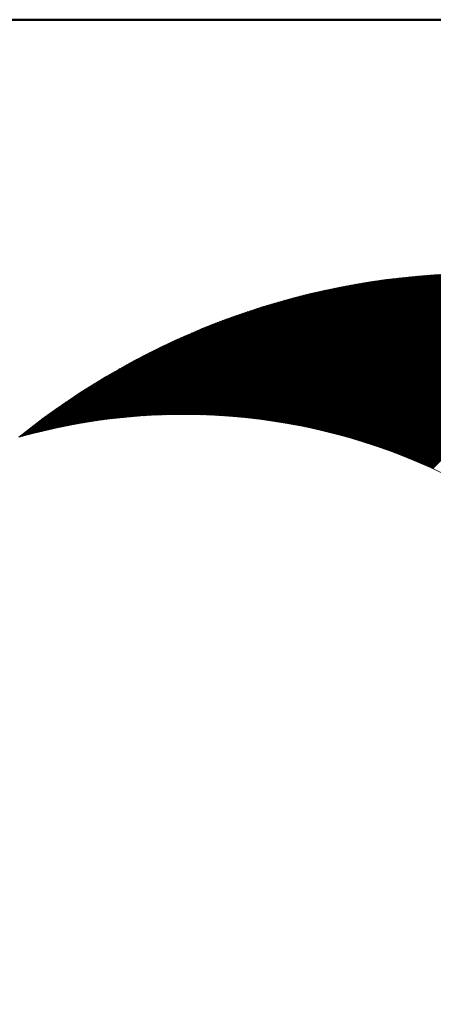
# Model space of a CAD drawing. Units: millimetres. Extents: x 0 to 2100, y 0 to 1485.
# Drawn here: x 1704 to 1721, y 92 to 132 of the extents above; entities that cross this region are included whole.
import ezdxf

# ---------------------------------------------------------------- set-up
doc = ezdxf.new("R2010")
doc.units = ezdxf.units.MM
doc.header["$LTSCALE"] = 5
doc.layers.add('FORMAT', color=7, linetype='Continuous')

# ---------------------------------------------------------------- blocks, each defined once
blk = doc.blocks.new('SW_HATCH_0')
at = {"color": 0, "linetype": 'Continuous', "lineweight": 18}
for p, q in [((17.059, 6.404), (10.946, 0.29)), ((17.105, 6.406), (10.983, 0.283)), ((17.151, 6.408), (11.019, 0.276)), ((17.197, 6.411), (11.056, 0.269)), ((17.243, 6.413), (11.093, 0.262)), ((17.289, 6.415), (11.13, 0.255)), ((17.335, 6.417), (11.166, 0.248)), ((17.381, 6.419), (11.203, 0.241)), ((17.427, 6.421), (11.24, 0.233)), ((17.472, 6.422), (11.276, 0.226)), ((17.518, 6.424), (11.313, 0.219)), ((17.563, 6.426), (11.349, 0.211)), ((17.609, 6.427), (11.385, 0.204)), ((17.654, 6.429), (11.422, 0.196)), ((17.7, 6.43), (11.458, 0.189)), ((17.745, 6.432), (11.494, 0.181)), ((17.79, 6.433), (11.53, 0.173)), ((17.835, 6.434), (11.566, 0.166)), ((17.88, 6.435), (11.603, 0.158)), ((17.925, 6.437), (11.639, 0.15)), ((17.97, 6.438), (11.675, 0.142)), ((18.015, 6.439), (11.711, 0.134)), ((18.059, 6.439), (11.746, 0.126)), ((18.104, 6.44), (11.782, 0.119)), ((18.149, 6.441), (11.818, 0.11)), ((18.193, 6.442), (11.854, 0.102)), ((18.238, 6.442), (11.89, 0.094)), ((18.282, 6.443), (11.925, 0.086)), ((18.326, 6.443), (11.961, 0.078)), ((18.371, 6.444), (11.996, 0.07)), ((18.415, 6.444), (12.032, 0.061)), ((18.459, 6.445), (12.068, 0.053)), ((18.503, 6.445), (12.103, 0.044)), ((18.547, 6.445), (12.138, 0.036)), ((18.591, 6.445), (12.174, 0.028)), ((18.635, 6.445), (12.209, 0.019)), ((18.679, 6.445), (12.244, 0.01)), ((18.723, 6.445), (12.279, 0.002)), ((18.766, 6.445), (12.315, -0.007)), ((18.81, 6.445), (12.35, -0.016)), ((18.854, 6.445), (12.385, -0.024)), ((18.897, 6.444), (12.42, -0.033)), ((18.941, 6.444), (12.455, -0.042)), ((18.984, 6.443), (12.49, -0.051)), ((19.028, 6.443), (12.525, -0.06)), ((19.071, 6.442), (12.56, -0.069)), ((19.114, 6.442), (12.594, -0.078)), ((19.157, 6.441), (12.629, -0.087)), ((19.2, 6.44), (12.664, -0.096)), ((19.243, 6.44), (12.699, -0.105)), ((19.286, 6.439), (12.733, -0.114)), ((19.329, 6.438), (12.768, -0.124)), ((19.372, 6.437), (12.802, -0.133)), ((19.415, 6.436), (12.837, -0.142)), ((19.458, 6.435), (12.871, -0.152)), ((19.5, 6.434), (12.906, -0.161)), ((19.543, 6.432), (12.94, -0.171)), ((19.586, 6.431), (12.975, -0.18)), ((19.628, 6.43), (13.009, -0.19)), ((19.671, 6.428), (13.043, -0.199)), ((19.713, 6.427), (13.077, -0.209)), ((19.756, 6.425), (13.112, -0.219)), ((19.798, 6.424), (13.146, -0.228)), ((19.84, 6.422), (13.18, -0.238)), ((19.882, 6.421), (13.214, -0.248)), ((19.924, 6.419), (13.248, -0.258)), ((19.966, 6.417), (13.282, -0.267)), ((20.008, 6.415), (13.316, -0.277)), ((20.05, 6.413), (13.35, -0.287)), ((20.092, 6.412), (13.383, -0.297)), ((20.134, 6.41), (13.417, -0.307)), ((20.176, 6.407), (13.451, -0.318)), ((20.218, 6.405), (13.485, -0.328)), ((13.506, 6.008), (8.147, 0.648)), ((13.559, 6.017), (8.187, 0.645)), ((13.612, 6.026), (8.228, 0.643)), ((13.665, 6.035), (8.269, 0.639)), ((13.717, 6.044), (8.31, 0.636)), ((13.77, 6.052), (8.351, 0.633)), ((13.822, 6.061), (8.391, 0.63)), ((13.874, 6.069), (8.432, 0.627)), ((13.926, 6.077), (8.472, 0.623)), ((13.978, 6.085), (8.513, 0.62)), ((14.03, 6.093), (8.553, 0.617)), ((14.082, 6.101), (8.594, 0.613)), ((14.133, 6.109), (8.634, 0.609)), ((14.185, 6.117), (8.674, 0.606)), ((14.236, 6.124), (8.714, 0.602)), ((14.288, 6.132), (8.754, 0.598)), ((14.339, 6.139), (8.794, 0.595)), ((14.39, 6.146), (8.834, 0.591)), ((14.441, 6.154), (8.874, 0.587)), ((14.492, 6.161), (8.914, 0.583)), ((14.543, 6.168), (8.954, 0.579)), ((14.593, 6.174), (8.994, 0.575)), ((14.644, 6.181), (9.033, 0.57)), ((14.695, 6.188), (9.073, 0.566)), ((14.745, 6.194), (9.112, 0.562)), ((14.795, 6.201), (9.152, 0.557)), ((14.845, 6.207), (9.191, 0.553)), ((14.896, 6.214), (9.231, 0.549)), ((14.946, 6.22), (9.27, 0.544)), ((14.996, 6.226), (9.309, 0.539)), ((15.045, 6.232), (9.348, 0.535)), ((15.095, 6.238), (9.388, 0.53)), ((15.145, 6.243), (9.427, 0.525)), ((15.194, 6.249), (9.466, 0.52)), ((15.244, 6.255), (9.505, 0.516)), ((15.293, 6.26), (9.544, 0.511)), ((15.342, 6.266), (9.582, 0.506)), ((15.392, 6.271), (9.621, 0.501)), ((15.441, 6.276), (9.66, 0.496)), ((15.49, 6.281), (9.699, 0.49)), ((15.538, 6.286), (9.737, 0.485)), ((15.587, 6.291), (9.776, 0.48)), ((15.636, 6.296), (9.814, 0.475)), ((15.685, 6.301), (9.853, 0.469)), ((15.733, 6.306), (9.891, 0.464)), ((15.782, 6.31), (9.93, 0.458)), ((15.83, 6.315), (9.968, 0.453)), ((15.878, 6.319), (10.006, 0.447)), ((15.927, 6.324), (10.044, 0.442)), ((15.975, 6.328), (10.083, 0.436)), ((16.023, 6.332), (10.121, 0.43)), ((16.071, 6.336), (10.159, 0.424)), ((16.118, 6.34), (10.197, 0.418)), ((16.166, 6.344), (10.235, 0.412)), ((16.214, 6.348), (10.273, 0.407)), ((16.262, 6.352), (10.31, 0.401)), ((16.309, 6.355), (10.348, 0.394)), ((16.357, 6.359), (10.386, 0.388)), ((16.404, 6.363), (10.424, 0.382)), ((16.451, 6.366), (10.461, 0.376)), ((16.498, 6.369), (10.499, 0.37)), ((16.546, 6.373), (10.536, 0.363)), ((16.593, 6.376), (10.574, 0.357)), ((16.64, 6.379), (10.611, 0.35)), ((16.687, 6.382), (10.649, 0.344)), ((16.733, 6.385), (10.686, 0.337)), ((16.78, 6.388), (10.723, 0.331)), ((16.827, 6.391), (10.76, 0.324)), ((16.873, 6.394), (10.797, 0.318)), ((16.92, 6.396), (10.835, 0.311)), ((16.966, 6.399), (10.872, 0.304)), ((17.013, 6.401), (10.909, 0.297)), ((20.259, 6.403), (13.518, -0.338)), ((20.301, 6.401), (13.552, -0.348)), ((20.343, 6.399), (13.586, -0.358)), ((20.384, 6.396), (13.619, -0.369)), ((20.426, 6.394), (13.653, -0.379)), ((20.467, 6.392), (13.686, -0.389)), ((20.509, 6.389), (13.72, -0.4)), ((20.55, 6.387), (13.753, -0.41)), ((20.591, 6.384), (13.786, -0.421)), ((20.632, 6.381), (13.82, -0.431)), ((20.673, 6.379), (13.853, -0.442)), ((20.715, 6.376), (13.886, -0.452)), ((20.756, 6.373), (13.919, -0.463)), ((20.797, 6.37), (13.953, -0.474)), ((20.838, 6.367), (13.986, -0.484)), ((20.878, 6.364), (14.019, -0.495)), ((20.919, 6.361), (14.052, -0.506)), ((20.96, 6.358), (14.085, -0.517)), ((21.001, 6.355), (14.118, -0.528)), ((21.042, 6.352), (14.151, -0.539)), ((21.082, 6.349), (14.184, -0.55)), ((21.123, 6.346), (14.216, -0.561)), ((21.163, 6.342), (14.249, -0.572)), ((21.204, 6.339), (14.282, -0.583)), ((21.244, 6.336), (14.315, -0.594)), ((21.285, 6.332), (14.347, -0.605)), ((21.325, 6.329), (14.38, -0.616)), ((21.365, 6.325), (14.413, -0.628)), ((21.406, 6.322), (14.445, -0.639)), ((21.446, 6.318), (14.478, -0.65)), ((21.486, 6.314), (14.51, -0.662)), ((21.526, 6.31), (14.543, -0.673)), ((21.566, 6.307), (14.575, -0.684)), ((21.606, 6.303), (14.607, -0.696)), ((21.646, 6.299), (14.64, -0.707)), ((21.686, 6.295), (14.672, -0.719)), ((21.726, 6.291), (14.704, -0.73)), ((21.766, 6.287), (14.737, -0.742)), ((21.805, 6.283), (14.769, -0.754)), ((21.845, 6.279), (14.801, -0.765)), ((21.885, 6.274), (14.833, -0.777)), ((21.924, 6.27), (14.865, -0.789)), ((21.964, 6.266), (14.897, -0.801)), ((22.003, 6.262), (14.929, -0.813)), ((22.043, 6.257), (14.961, -0.825)), ((22.082, 6.253), (14.993, -0.836)), ((22.122, 6.248), (15.025, -0.848)), ((22.161, 6.244), (15.057, -0.86)), ((22.2, 6.239), (15.089, -0.872)), ((22.239, 6.235), (15.12, -0.884)), ((22.279, 6.23), (15.152, -0.897)), ((22.318, 6.225), (15.184, -0.909)), ((22.357, 6.22), (15.215, -0.921)), ((22.396, 6.216), (15.247, -0.933)), ((22.435, 6.211), (15.279, -0.945)), ((22.474, 6.206), (15.31, -0.958)), ((22.513, 6.201), (15.342, -0.97)), ((22.552, 6.196), (15.373, -0.982)), ((22.59, 6.191), (15.405, -0.995)), ((22.629, 6.186), (15.436, -1.007)), ((22.668, 6.181), (15.467, -1.02)), ((22.707, 6.176), (15.499, -1.032)), ((22.745, 6.17), (15.53, -1.045)), ((22.784, 6.165), (15.561, -1.057)), ((22.822, 6.16), (15.593, -1.07)), ((22.861, 6.155), (15.624, -1.083)), ((22.899, 6.149), (15.655, -1.095)), ((22.938, 6.144), (15.686, -1.108)), ((22.976, 6.138), (15.717, -1.121)), ((23.015, 6.133), (15.748, -1.134)), ((23.053, 6.127), (15.779, -1.146)), ((23.091, 6.122), (15.81, -1.159)), ((23.129, 6.116), (15.841, -1.172)), ((23.167, 6.11), (15.872, -1.185)), ((23.206, 6.104), (15.903, -1.198)), ((23.244, 6.099), (15.934, -1.211)), ((23.282, 6.093), (15.965, -1.224)), ((23.32, 6.087), (15.995, -1.237)), ((23.358, 6.081), (16.026, -1.25)), ((23.395, 6.075), (16.057, -1.263)), ((23.433, 6.069), (16.088, -1.277)), ((23.471, 6.063), (16.118, -1.29)), ((23.509, 6.057), (16.149, -1.303)), ((23.547, 6.051), (16.179, -1.316)), ((23.584, 6.045), (16.21, -1.33)), ((23.622, 6.039), (16.24, -1.343)), ((23.66, 6.032), (16.271, -1.356)), ((23.697, 6.026), (16.301, -1.37)), ((23.735, 6.02), (16.332, -1.383)), ((23.772, 6.013), (16.362, -1.397)), ((23.81, 6.007), (16.392, -1.41)), ((11.574, 5.611), (6.671, 0.707)), ((11.632, 5.624), (6.714, 0.707)), ((11.689, 5.638), (6.757, 0.706)), ((11.746, 5.651), (6.801, 0.706)), ((11.804, 5.665), (6.844, 0.705)), ((11.861, 5.678), (6.887, 0.704)), ((11.918, 5.691), (6.93, 0.703)), ((11.974, 5.704), (6.973, 0.702)), ((12.031, 5.717), (7.016, 0.701)), ((12.087, 5.729), (7.058, 0.7)), ((12.143, 5.742), (7.101, 0.699)), ((12.2, 5.754), (7.144, 0.698)), ((12.256, 5.766), (7.186, 0.697)), ((12.311, 5.778), (7.229, 0.695)), ((12.367, 5.79), (7.271, 0.694)), ((12.423, 5.801), (7.314, 0.692)), ((12.478, 5.813), (7.356, 0.691)), ((12.533, 5.824), (7.398, 0.689)), ((12.589, 5.836), (7.44, 0.688)), ((12.644, 5.847), (7.482, 0.686)), ((12.698, 5.858), (7.524, 0.684)), ((12.753, 5.869), (7.566, 0.682)), ((12.808, 5.88), (7.608, 0.68)), ((12.862, 5.89), (7.65, 0.678)), ((12.917, 5.901), (7.692, 0.676)), ((12.971, 5.911), (7.733, 0.674)), ((13.025, 5.921), (7.775, 0.671)), ((13.079, 5.932), (7.817, 0.669)), ((13.133, 5.942), (7.858, 0.667)), ((13.186, 5.951), (7.899, 0.664)), ((13.24, 5.961), (7.941, 0.662)), ((13.294, 5.971), (7.982, 0.659)), ((13.347, 5.98), (8.023, 0.657)), ((13.4, 5.99), (8.064, 0.654)), ((13.453, 5.999), (8.106, 0.651)), ((23.847, 6), (16.423, -1.424)), ((23.884, 5.994), (16.453, -1.438)), ((23.922, 5.987), (16.483, -1.451)), ((23.959, 5.981), (16.513, -1.465)), ((23.996, 5.974), (16.543, -1.479)), ((24.033, 5.968), (16.574, -1.492)), ((10.077, 5.21), (5.561, 0.694)), ((10.139, 5.228), (5.606, 0.695)), ((10.201, 5.246), (5.652, 0.697)), ((10.263, 5.264), (5.697, 0.698)), ((10.324, 5.282), (5.742, 0.699)), ((10.386, 5.299), (5.787, 0.7)), ((10.447, 5.317), (5.832, 0.702)), ((10.508, 5.334), (5.877, 0.703)), ((10.569, 5.351), (5.922, 0.704)), ((10.629, 5.367), (5.966, 0.704)), ((10.69, 5.384), (6.011, 0.705)), ((10.75, 5.4), (6.055, 0.706)), ((10.81, 5.416), (6.1, 0.706)), ((10.87, 5.432), (6.144, 0.707)), ((10.929, 5.448), (6.189, 0.707)), ((10.989, 5.464), (6.233, 0.708)), ((11.048, 5.479), (6.277, 0.708)), ((11.107, 5.494), (6.321, 0.708)), ((11.166, 5.51), (6.365, 0.708)), ((11.225, 5.524), (6.409, 0.709)), ((11.283, 5.539), (6.453, 0.708)), ((11.342, 5.554), (6.496, 0.708)), ((11.4, 5.568), (6.54, 0.708)), ((11.458, 5.583), (6.584, 0.708)), ((11.516, 5.597), (6.627, 0.708)), ((8.853, 4.819), (4.682, 0.647)), ((8.92, 4.842), (4.729, 0.651)), ((8.986, 4.865), (4.776, 0.654)), ((9.052, 4.887), (4.823, 0.657)), ((9.118, 4.909), (4.87, 0.66)), ((9.184, 4.93), (4.916, 0.663)), ((9.249, 4.952), (4.963, 0.666)), ((9.314, 4.973), (5.009, 0.668)), ((9.379, 4.994), (5.056, 0.671)), ((9.444, 5.015), (5.102, 0.674)), ((9.508, 5.035), (5.149, 0.676)), ((9.572, 5.056), (5.195, 0.678)), ((9.636, 5.076), (5.241, 0.681)), ((9.7, 5.095), (5.287, 0.683)), ((9.763, 5.115), (5.333, 0.685)), ((9.826, 5.134), (5.379, 0.687)), ((9.889, 5.154), (5.424, 0.689)), ((9.952, 5.173), (5.47, 0.69)), ((10.015, 5.191), (5.515, 0.692)), ((7.749, 4.416), (3.914, 0.581)), ((7.82, 4.444), (3.963, 0.586)), ((7.891, 4.471), (4.011, 0.591)), ((7.962, 4.498), (4.06, 0.596)), ((8.032, 4.524), (4.108, 0.6)), ((8.102, 4.551), (4.157, 0.605)), ((8.172, 4.577), (4.205, 0.609)), ((8.242, 4.602), (4.253, 0.613)), ((8.311, 4.627), (4.301, 0.618)), ((8.38, 4.652), (4.349, 0.622)), ((8.448, 4.677), (4.397, 0.626)), ((8.516, 4.702), (4.444, 0.63)), ((8.584, 4.726), (4.492, 0.633)), ((8.652, 4.749), (4.54, 0.637)), ((8.719, 4.773), (4.587, 0.641)), ((8.787, 4.796), (4.634, 0.644)), ((6.787, 4.024), (3.269, 0.507)), ((6.863, 4.057), (3.32, 0.513)), ((6.939, 4.089), (3.37, 0.519)), ((7.015, 4.121), (3.42, 0.526)), ((7.09, 4.152), (3.47, 0.532)), ((7.165, 4.183), (3.519, 0.538)), ((7.239, 4.213), (3.569, 0.544)), ((7.313, 4.243), (3.619, 0.549)), ((7.386, 4.273), (3.668, 0.555)), ((7.46, 4.302), (3.717, 0.56)), ((7.532, 4.331), (3.767, 0.566)), ((7.605, 4.36), (3.816, 0.571)), ((7.677, 4.388), (3.865, 0.576)), ((5.915, 3.635), (2.708, 0.428)), ((5.997, 3.673), (2.76, 0.436)), ((6.078, 3.711), (2.811, 0.443)), ((6.159, 3.747), (2.862, 0.451)), ((6.239, 3.784), (2.914, 0.458)), ((6.319, 3.82), (2.965, 0.466)), ((6.398, 3.855), (3.016, 0.473)), ((6.477, 3.89), (3.067, 0.48)), ((6.555, 3.924), (3.118, 0.487)), ((6.633, 3.958), (3.168, 0.494)), ((6.71, 3.991), (3.219, 0.5)), ((5.064, 3.222), (2.183, 0.342)), ((5.152, 3.267), (2.237, 0.351)), ((5.24, 3.31), (2.289, 0.36)), ((5.326, 3.353), (2.342, 0.369)), ((5.412, 3.395), (2.395, 0.378)), ((5.498, 3.437), (2.447, 0.387)), ((5.582, 3.478), (2.5, 0.395)), ((5.667, 3.518), (2.552, 0.403)), ((5.75, 3.558), (2.604, 0.412)), ((5.833, 3.597), (2.656, 0.42)), ((4.33, 2.839), (1.754, 0.263)), ((4.425, 2.89), (1.808, 0.273)), ((4.519, 2.94), (1.862, 0.283)), ((4.612, 2.989), (1.916, 0.293)), ((4.704, 3.038), (1.97, 0.303)), ((4.795, 3.085), (2.023, 0.313)), ((4.885, 3.131), (2.077, 0.323)), ((4.975, 3.177), (2.13, 0.332)), ((3.638, 2.454), (1.369, 0.185)), ((3.74, 2.513), (1.424, 0.197)), ((3.841, 2.57), (1.48, 0.208)), ((3.941, 2.626), (1.535, 0.219)), ((4.04, 2.681), (1.59, 0.23)), ((4.138, 2.735), (1.644, 0.241)), ((4.235, 2.788), (1.699, 0.252)), ((2.883, 2.006), (0.976, 0.099)), ((2.996, 2.075), (1.033, 0.112)), ((3.107, 2.142), (1.089, 0.125)), ((3.216, 2.207), (1.146, 0.137)), ((3.323, 2.271), (1.202, 0.149)), ((3.43, 2.334), (1.258, 0.161)), ((3.535, 2.395), (1.313, 0.173)), ((2.292, 1.635), (0.69, 0.032)), ((2.415, 1.713), (0.748, 0.046)), ((2.535, 1.79), (0.805, 0.06)), ((2.653, 1.864), (0.862, 0.073)), ((2.769, 1.936), (0.919, 0.086)), ((1.64, 1.202), (0.399, -0.04)), ((1.777, 1.294), (0.458, -0.025)), ((1.91, 1.384), (0.516, -0.01)), ((2.04, 1.47), (0.574, 0.004)), ((2.168, 1.554), (0.632, 0.018)), ((1.209, 0.902), (0.222, -0.085)), ((1.357, 1.006), (0.281, -0.07)), ((1.501, 1.106), (0.34, -0.055)), ((0.564, 0.432), (-0.017, -0.149)), ((0.734, 0.559), (0.043, -0.133)), ((0.898, 0.679), (0.103, -0.116)), ((1.056, 0.793), (0.162, -0.101)), ((0, 0), (-0.199, -0.199)), ((0.198, 0.154), (-0.138, -0.182)), ((0.386, 0.298), (-0.078, -0.165))]:
    blk.add_line(p, q, dxfattribs=at)

msp = doc.modelspace()

# ---------------------------------------------------------------- linework, layer by layer
at = {"color": 161, "linetype": 'Continuous', "lineweight": 18, "true_color": 0x53a9ff}
for points, knots in [([(1703.805, 68.348), (1708.988, 64.177), (1715.57, 61.683), (1722.738, 61.683), (1739.42, 61.683), (1752.949, 75.206), (1752.949, 91.893), (1752.949, 108.573), (1739.42, 122.102), (1722.738, 122.102)], [5, 5, 5, 5, 6, 6, 6, 7, 7, 7, 8, 8, 8, 8]), ([(1703.805, 115.435), (1705.934, 116.039), (1708.181, 116.365), (1710.501, 116.365), (1724.015, 116.365), (1734.972, 105.408), (1734.972, 91.893), (1734.972, 78.375), (1724.015, 67.422), (1710.501, 67.422), (1708.181, 67.422), (1705.934, 67.742), (1703.805, 68.348)], [1, 1, 1, 1, 2, 2, 2, 3, 3, 3, 4, 4, 4, 5, 5, 5, 5])]:
    msp.add_open_spline(points, degree=3, knots=knots, dxfattribs=at)
msp.add_open_spline([(1722.738, 122.102), (1715.57, 122.102), (1708.988, 119.605), (1703.805, 115.435)], degree=3, dxfattribs=at)
at = {"layer": 'FORMAT', "lineweight": 50}
msp.add_line((2050, 132.411), (1300, 132.411), dxfattribs=at)

# ---------------------------------------------------------------- block references
at = {"color": 7, "linetype": 'Continuous', "lineweight": 18}
msp.add_blockref('SW_HATCH_0', (1704.083, 115.656), dxfattribs=at)

doc.saveas('drawing.dxf')
